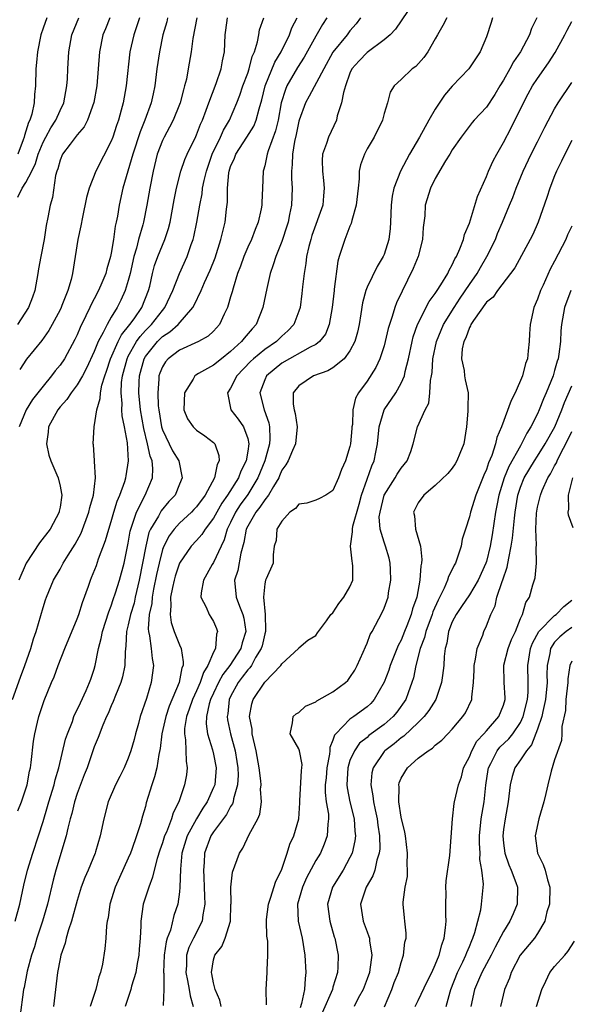
# Model space of a CAD drawing. Units: inches. Extents: x 2511000 to 2514000, y 1542000 to 1545000.
# Drawn here: x 2511560 to 2511625, y 1542931 to 1543047 of the extents above; entities that cross this region are included whole.
import ezdxf

# ---------------------------------------------------------------- set-up
doc = ezdxf.new("R2010")
doc.units = ezdxf.units.IN
doc.header["$MEASUREMENT"] = 0
doc.layers.add('LD25111542_2ft', color=123, linetype='Continuous')

msp = doc.modelspace()

# ---------------------------------------------------------------- linework, layer by layer
at = {"layer": 'LD25111542_2ft'}
for points, elevation in [([(2511605.74, 1543047.74), (2511604.33, 1543045.67), (2511603.72, 1543045), (2511603, 1543044.4), (2511601, 1543042.92), (2511600.06, 1543041.94), (2511599.23, 1543041), (2511599, 1543040.48), (2511598.47, 1543039), (2511598.23, 1543038.23), (2511598.02, 1543037), (2511597.51, 1543035.51), (2511597.4, 1543035), (2511596.47, 1543033), (2511596.25, 1543032.25), (2511595.79, 1543031), (2511595.74, 1543030.26), (2511595.76, 1543029), (2511595.9, 1543027.9), (2511595.99, 1543027), (2511595.89, 1543026.11), (2511595.8, 1543025), (2511594.53, 1543021.47), (2511594.39, 1543021), (2511594.17, 1543020.17), (2511593.9, 1543019), (2511593.83, 1543018.17), (2511593.61, 1543017), (2511593.42, 1543015.42), (2511593.35, 1543014.65), (2511593.14, 1543013), (2511593, 1543012.57), (2511592.41, 1543011), (2511591.72, 1543010.28), (2511591, 1543009.64), (2511590.37, 1543009), (2511589, 1543008.07), (2511587.68, 1543007), (2511587.33, 1543006.67), (2511585.74, 1543005), (2511585, 1543003.53), (2511584.63, 1543003), (2511585.03, 1543001), (2511585.89, 1542999.89), (2511586.5, 1542999), (2511587, 1542997.63), (2511587.13, 1542997), (2511587, 1542996.13), (2511586.81, 1542995), (2511586.2, 1542993.8), (2511585.92, 1542993), (2511584.65, 1542991), (2511583.96, 1542990.04), (2511583.37, 1542989), (2511583, 1542988.29), (2511582, 1542987), (2511581.63, 1542986.37), (2511581, 1542985.65), (2511580.39, 1542985), (2511579, 1542983.01), (2511578.5, 1542981.5), (2511578.36, 1542981), (2511578.17, 1542980.17), (2511577.94, 1542979), (2511577.99, 1542978.01), (2511577.89, 1542977), (2511578.04, 1542976.03), (2511578.38, 1542975), (2511579, 1542973.41), (2511579.19, 1542973), (2511579.45, 1542971.45), (2511579.42, 1542971), (2511579.28, 1542970.72), (2511578.96, 1542969), (2511577.78, 1542966.22), (2511577.4, 1542965), (2511576.94, 1542963), (2511576.73, 1542961.27), (2511576.57, 1542960.57), (2511576.34, 1542959), (2511576.08, 1542957.92), (2511575.77, 1542957), (2511575.11, 1542954.89), (2511575, 1542954.44), (2511574.66, 1542953.34), (2511574.42, 1542952.42), (2511573.95, 1542951), (2511573.4, 1542949.4), (2511573.25, 1542949), (2511573, 1542948.41), (2511571.47, 1542945), (2511570.83, 1542943), (2511570.62, 1542941.38), (2511570.53, 1542941), (2511570.45, 1542940.45), (2511570.38, 1542939), (2511570.26, 1542937.74), (2511569.96, 1542935.96), (2511569.73, 1542935), (2511569.53, 1542934.47), (2511569.2, 1542933), (2511568.53, 1542931)], 7802), ([(2511559.41, 1542967), (2511560.36, 1542969.64), (2511560.88, 1542971), (2511561.58, 1542973), (2511561.87, 1542974.13), (2511562.19, 1542975), (2511563, 1542977.81), (2511563.3, 1542978.7), (2511563.4, 1542979), (2511563.68, 1542979.68), (2511564.24, 1542981), (2511565, 1542982.31), (2511565.37, 1542983), (2511565.95, 1542983.95), (2511566.77, 1542985.23), (2511567.46, 1542986.54), (2511568.38, 1542989), (2511568.48, 1542989.52), (2511568.92, 1542991), (2511569.15, 1542993), (2511569.04, 1542994.96), (2511569.05, 1542995.05), (2511568.9, 1542996.9), (2511568.87, 1542997), (2511569.01, 1542999.01), (2511569.29, 1543001), (2511569.69, 1543002.31), (2511569.72, 1543003), (2511569.91, 1543003.91), (2511570.26, 1543005), (2511570.46, 1543005.54), (2511570.91, 1543007), (2511571.81, 1543009), (2511572.2, 1543009.8), (2511573.19, 1543011), (2511573.67, 1543011.67), (2511574.58, 1543013), (2511575.38, 1543015), (2511575.51, 1543015.51), (2511575.84, 1543017), (2511576.08, 1543017.92), (2511576.47, 1543019), (2511577, 1543020.33), (2511577.3, 1543021), (2511577.72, 1543022.28), (2511577.9, 1543023), (2511578.37, 1543025.63), (2511578.65, 1543027), (2511579.16, 1543029), (2511579.62, 1543030.38), (2511579.89, 1543031), (2511580.92, 1543033.08), (2511581, 1543033.25), (2511581.48, 1543034.52), (2511581.71, 1543035), (2511582.14, 1543036.14), (2511582.43, 1543037), (2511583.29, 1543039.29), (2511583.89, 1543041), (2511584.06, 1543041.94), (2511584.3, 1543043), (2511584.36, 1543045), (2511584.44, 1543045.56), (2511584.62, 1543047)], 7792), ([(2511559.74, 1542941), (2511560.28, 1542943), (2511560.76, 1542945.24), (2511561.17, 1542947), (2511561.79, 1542949), (2511562.46, 1542951), (2511563, 1542952.71), (2511563.54, 1542954.46), (2511563.68, 1542955), (2511564.29, 1542957), (2511564.41, 1542957.59), (2511564.84, 1542959), (2511565.64, 1542962.36), (2511565.85, 1542963), (2511566.44, 1542964.44), (2511566.63, 1542965), (2511567.38, 1542966.62), (2511568.07, 1542968.07), (2511568.46, 1542969), (2511568.59, 1542969.41), (2511569, 1542970.57), (2511569.13, 1542971), (2511569.51, 1542973), (2511569.82, 1542974.18), (2511569.96, 1542975), (2511570.7, 1542977.3), (2511571, 1542978.01), (2511571.24, 1542978.76), (2511571.51, 1542979.51), (2511571.98, 1542981), (2511572.53, 1542983), (2511573, 1542985.34), (2511573.23, 1542986.77), (2511573.28, 1542987), (2511573.47, 1542987.47), (2511573.95, 1542989), (2511574.97, 1542990.97), (2511575.82, 1542993), (2511575.87, 1542994.13), (2511575.78, 1542995), (2511575.55, 1542995.55), (2511575.27, 1542997), (2511574.81, 1542998.81), (2511574.44, 1543001), (2511574.24, 1543003), (2511574.27, 1543004.27), (2511574.3, 1543005), (2511574.85, 1543007), (2511575, 1543007.25), (2511576.41, 1543009), (2511577, 1543009.59), (2511577.86, 1543010.14), (2511578.85, 1543011), (2511580.57, 1543013), (2511580.72, 1543013.28), (2511581.54, 1543015), (2511581.94, 1543015.94), (2511582.6, 1543017.4), (2511583.17, 1543018.83), (2511583.87, 1543021), (2511584.07, 1543021.93), (2511584.36, 1543023), (2511584.53, 1543024.53), (2511584.64, 1543025.36), (2511584.64, 1543027), (2511584.79, 1543028.79), (2511584.82, 1543029), (2511585, 1543029.54), (2511585.46, 1543030.54), (2511585.61, 1543031), (2511586.92, 1543033), (2511587.71, 1543034.29), (2511587.99, 1543035), (2511588.33, 1543036.33), (2511588.65, 1543037.35), (2511589.07, 1543039), (2511590.2, 1543041.8), (2511590.92, 1543043), (2511591.89, 1543045), (2511592.19, 1543045.81), (2511592.79, 1543047)], 7796), ([(2511570.85, 1543047), (2511570.31, 1543045.69), (2511570.02, 1543045), (2511569.63, 1543043), (2511569.48, 1543041), (2511569.3, 1543039), (2511568.96, 1543037.04), (2511568.22, 1543035), (2511567.81, 1543034.19), (2511567, 1543033.26), (2511566.9, 1543033.1), (2511566.17, 1543032.17), (2511565.3, 1543031), (2511565, 1543030.29), (2511564.73, 1543029.27), (2511564.63, 1543029), (2511564.48, 1543028.48), (2511564.09, 1543025.91), (2511563.83, 1543025), (2511563.58, 1543023.58), (2511563.38, 1543022.62), (2511563.12, 1543021), (2511562.73, 1543019), (2511562.46, 1543017.54), (2511562.39, 1543017), (2511562.03, 1543015), (2511561.77, 1543014.23), (2511561.3, 1543013), (2511560.02, 1543011)], 7784), ([(2511563.43, 1543047), (2511563, 1543045.77), (2511562.76, 1543045), (2511562.35, 1543043), (2511562.24, 1543041.76), (2511562.14, 1543041), (2511562.1, 1543039), (2511562.01, 1543037.99), (2511561.97, 1543037), (2511561.68, 1543035.68), (2511561.46, 1543035), (2511561.3, 1543034.7), (2511561, 1543033.69), (2511560.81, 1543033.19), (2511560.77, 1543033), (2511560.66, 1543032.66), (2511560.03, 1543031)], 7780), ([(2511560.05, 1543025.95), (2511560.54, 1543027), (2511561, 1543027.67), (2511561.7, 1543029), (2511562.12, 1543029.88), (2511562.43, 1543031), (2511563, 1543032.39), (2511563.31, 1543033), (2511563.91, 1543034.09), (2511564.5, 1543035), (2511565, 1543036.13), (2511565.42, 1543037), (2511565.78, 1543039), (2511565.85, 1543039.85), (2511565.9, 1543041), (2511566.04, 1543043), (2511566.39, 1543045), (2511567.21, 1543047)], 7782), ([(2511560.06, 1542953.94), (2511560.49, 1542955), (2511561, 1542956.52), (2511561.14, 1542957), (2511561.4, 1542958.6), (2511561.51, 1542959), (2511561.61, 1542959.61), (2511561.89, 1542962.11), (2511562.04, 1542963), (2511562.36, 1542964.36), (2511562.49, 1542965), (2511563.12, 1542966.88), (2511564.01, 1542969), (2511564.32, 1542969.68), (2511564.76, 1542971), (2511565.55, 1542973), (2511567, 1542976.49), (2511567.19, 1542977), (2511567.61, 1542978.39), (2511568.32, 1542980.32), (2511568.56, 1542981), (2511568.69, 1542981.31), (2511569.26, 1542982.74), (2511569.51, 1542983.51), (2511570.34, 1542985.66), (2511570.71, 1542987), (2511571, 1542987.91), (2511571.31, 1542989), (2511571.7, 1542990.3), (2511572.02, 1542991), (2511572.6, 1542992.6), (2511572.72, 1542993), (2511572.75, 1542993.25), (2511573.04, 1542995), (2511572.89, 1542997.11), (2511572.54, 1542999), (2511572.28, 1543000.28), (2511572.24, 1543001), (2511572.27, 1543001.73), (2511572.16, 1543003), (2511572.22, 1543004.22), (2511572.33, 1543005), (2511572.85, 1543007), (2511573, 1543007.3), (2511573.96, 1543009), (2511574.38, 1543009.62), (2511575, 1543010.29), (2511575.72, 1543011), (2511577, 1543012.65), (2511577.3, 1543013), (2511578.21, 1543015), (2511578.99, 1543017.01), (2511579.91, 1543019), (2511580.39, 1543020.39), (2511580.62, 1543021), (2511580.7, 1543021.3), (2511581.05, 1543023), (2511581.38, 1543025), (2511581.66, 1543026.34), (2511581.72, 1543027), (2511581.89, 1543027.89), (2511582.16, 1543029), (2511582.85, 1543031), (2511583.82, 1543033), (2511584.18, 1543033.82), (2511584.87, 1543035), (2511585.72, 1543037), (2511586.07, 1543037.93), (2511586.44, 1543039), (2511587, 1543040.48), (2511587.18, 1543041), (2511587.54, 1543042.46), (2511587.8, 1543043), (2511588.17, 1543044.17), (2511588.29, 1543045), (2511588.4, 1543045.6), (2511588.91, 1543047)], 7794), ([(2511581.03, 1543047), (2511580.55, 1543044.55), (2511580.36, 1543043), (2511580.03, 1543041), (2511579.81, 1543039.81), (2511579.6, 1543039), (2511579.46, 1543038.54), (2511579.07, 1543037), (2511579, 1543036.82), (2511578.27, 1543035), (2511577.85, 1543034.15), (2511577.19, 1543033), (2511577, 1543032.59), (2511576.4, 1543031), (2511575.9, 1543029), (2511575.53, 1543027), (2511575.19, 1543025), (2511574.77, 1543023), (2511574.7, 1543022.7), (2511574.2, 1543021), (2511573.95, 1543019.95), (2511573.66, 1543019), (2511573.21, 1543017), (2511573, 1543016.19), (2511572.64, 1543015), (2511572.13, 1543013.87), (2511571.68, 1543013), (2511571, 1543011.87), (2511570.51, 1543011), (2511570.06, 1543010.06), (2511569.47, 1543009), (2511569, 1543007.85), (2511568.11, 1543005.89), (2511567.62, 1543005), (2511567, 1543003.93), (2511566.29, 1543003), (2511565.8, 1543002.2), (2511565, 1543001.34), (2511564.73, 1543001), (2511563.65, 1542999), (2511563.61, 1542998.39), (2511563.4, 1542997), (2511563.66, 1542995.66), (2511563.9, 1542995), (2511564.62, 1542993.38), (2511564.76, 1542993), (2511565, 1542992.06), (2511565.18, 1542991.18), (2511565.19, 1542991), (2511565, 1542989.58), (2511564.91, 1542989.09), (2511564.9, 1542989), (2511563.82, 1542987), (2511562.59, 1542985.41), (2511561.04, 1542983), (2511560.17, 1542981)], 7790), ([(2511577.61, 1543047), (2511577.5, 1543046.5), (2511577.05, 1543045), (2511576.64, 1543043), (2511576.36, 1543041), (2511576.12, 1543039), (2511575.91, 1543038.09), (2511575.68, 1543037), (2511574.95, 1543035), (2511574.38, 1543033.62), (2511573.54, 1543031), (2511572.37, 1543027), (2511571.93, 1543025), (2511571.73, 1543023.73), (2511571.58, 1543023), (2511571.46, 1543022.54), (2511571.25, 1543021), (2511571, 1543019.39), (2511570.93, 1543019), (2511570.47, 1543017.53), (2511570.36, 1543017), (2511569.9, 1543015.9), (2511569.51, 1543015), (2511569, 1543014.02), (2511568.63, 1543013.37), (2511568.48, 1543013), (2511568.03, 1543012.03), (2511567.35, 1543010.65), (2511567, 1543009.8), (2511566.74, 1543009.26), (2511565.52, 1543007), (2511565, 1543006.24), (2511564.43, 1543005.57), (2511564.01, 1543005), (2511563, 1543003.78), (2511561.78, 1543002.22), (2511561.03, 1543001), (2511560.21, 1542999)], 7788), ([(2511574.33, 1543047), (2511573.63, 1543045), (2511573.19, 1543043), (2511572.73, 1543039), (2511572.38, 1543037), (2511572.17, 1543036.17), (2511571.85, 1543035), (2511571.63, 1543034.37), (2511571.18, 1543033), (2511571, 1543032.53), (2511569.18, 1543029), (2511568.39, 1543027), (2511568.1, 1543025.9), (2511567.62, 1543023.62), (2511567.43, 1543022.57), (2511567.09, 1543021), (2511566.44, 1543017), (2511566.28, 1543016.28), (2511565.89, 1543015), (2511565.22, 1543013.22), (2511565.13, 1543013), (2511565, 1543012.74), (2511564.06, 1543011), (2511563.68, 1543010.32), (2511562.86, 1543009.14), (2511561.07, 1543006.93), (2511560.26, 1543005.74)], 7786), ([(2511596.29, 1543047), (2511595.78, 1543046.22), (2511595, 1543044.85), (2511593.63, 1543042.37), (2511592.85, 1543041.15), (2511591.61, 1543039), (2511591.42, 1543038.58), (2511590.93, 1543037), (2511590.56, 1543035), (2511590.27, 1543033.73), (2511589.4, 1543031.4), (2511589.29, 1543031), (2511589, 1543029.62), (2511588.87, 1543029.13), (2511588.82, 1543029), (2511588.74, 1543027), (2511588.66, 1543025.34), (2511588.66, 1543025), (2511588.59, 1543024.59), (2511588.24, 1543023), (2511587.86, 1543022.14), (2511587.43, 1543021), (2511587, 1543020.09), (2511586.54, 1543019), (2511586.15, 1543017.85), (2511585.82, 1543017), (2511585.28, 1543015.28), (2511585.17, 1543014.83), (2511585, 1543014.26), (2511584.73, 1543013.27), (2511584.62, 1543013), (2511584.24, 1543012.24), (2511583.69, 1543011), (2511583, 1543010.24), (2511582.37, 1543009.63), (2511581.23, 1543009), (2511579, 1543008.01), (2511577.66, 1543007), (2511577.36, 1543006.64), (2511577, 1543006.04), (2511576.69, 1543005.31), (2511576.59, 1543005), (2511576.58, 1543004.58), (2511576.45, 1543003), (2511576.52, 1543001.48), (2511576.57, 1543001), (2511576.89, 1542999), (2511577, 1542998.65), (2511578.2, 1542996.2), (2511578.91, 1542995), (2511579.32, 1542993), (2511579, 1542992.26), (2511578.48, 1542991), (2511577.77, 1542990.23), (2511576.86, 1542989.14), (2511576.54, 1542988.54), (2511575.6, 1542987), (2511575.41, 1542986.59), (2511575.04, 1542985), (2511574.68, 1542983), (2511574.28, 1542981), (2511573.8, 1542979), (2511573.67, 1542978.33), (2511573.26, 1542977), (2511573, 1542975.78), (2511572.8, 1542975), (2511572.71, 1542973.29), (2511572.62, 1542972.62), (2511572.6, 1542971), (2511572.33, 1542969.67), (2511572.14, 1542969), (2511571.5, 1542967.5), (2511571.24, 1542966.76), (2511571, 1542966.25), (2511570.64, 1542965.36), (2511570.45, 1542965), (2511570.01, 1542964.01), (2511569.46, 1542962.54), (2511569, 1542961.46), (2511568.16, 1542959), (2511567.83, 1542958.17), (2511567, 1542955.97), (2511566.69, 1542955), (2511566.37, 1542953.63), (2511566.19, 1542953), (2511565.91, 1542951.91), (2511565.73, 1542951), (2511564.51, 1542947), (2511564.19, 1542945.81), (2511563.53, 1542943), (2511562.95, 1542941), (2511562.29, 1542939), (2511561.99, 1542938.01), (2511561.66, 1542937), (2511561.14, 1542935.14), (2511560.77, 1542933.23), (2511560.71, 1542933), (2511560.28, 1542929.72)], 7798), ([(2511600.25, 1543047), (2511599.71, 1543046.29), (2511599, 1543045.45), (2511598.68, 1543045), (2511597, 1543042.95), (2511595.93, 1543041), (2511594.22, 1543037.78), (2511593.79, 1543037), (2511593.04, 1543035), (2511593, 1543034.86), (2511592.68, 1543033.32), (2511592.49, 1543032.49), (2511592.26, 1543031), (2511592.23, 1543029.77), (2511592.14, 1543029), (2511592.14, 1543028.14), (2511592.2, 1543027), (2511592.12, 1543025), (2511591.92, 1543023.92), (2511591.74, 1543023), (2511591.57, 1543022.43), (2511591.09, 1543021), (2511591, 1543020.73), (2511590.29, 1543019), (2511590, 1543018), (2511589.63, 1543017), (2511589.23, 1543015.23), (2511588.78, 1543013), (2511587.99, 1543011), (2511587.51, 1543010.49), (2511586.59, 1543009.41), (2511586.28, 1543009), (2511585, 1543007.83), (2511583.94, 1543007), (2511583, 1543006.22), (2511581.25, 1543005.25), (2511580.92, 1543005.08), (2511580.81, 1543005), (2511580.61, 1543004.61), (2511579.58, 1543003), (2511579.52, 1543001), (2511579.93, 1542999.93), (2511580.59, 1542999), (2511581, 1542998.61), (2511581.96, 1542997.96), (2511583, 1542997.15), (2511583.14, 1542997), (2511583.63, 1542995.63), (2511583.65, 1542995), (2511583.41, 1542994.59), (2511583.11, 1542993), (2511582.01, 1542991), (2511581, 1542989.63), (2511580.7, 1542989.3), (2511580.42, 1542989), (2511579, 1542987.69), (2511578.36, 1542987), (2511577.78, 1542986.22), (2511577.15, 1542985), (2511577, 1542984.6), (2511576.6, 1542983), (2511576.31, 1542981.69), (2511575.96, 1542979.96), (2511575.79, 1542979), (2511575.74, 1542978.26), (2511575.46, 1542977), (2511575.32, 1542975.32), (2511575.37, 1542975), (2511575.5, 1542974.5), (2511575.69, 1542973), (2511575.81, 1542971.81), (2511575.96, 1542971), (2511575.7, 1542969), (2511575.12, 1542967.12), (2511574.4, 1542965), (2511574.18, 1542964.18), (2511573.84, 1542963), (2511573.68, 1542962.32), (2511573.3, 1542961), (2511573, 1542960.14), (2511572.5, 1542959), (2511572.01, 1542957.99), (2511571.49, 1542957), (2511570.64, 1542955), (2511570.11, 1542953), (2511569.7, 1542951), (2511569.15, 1542949.15), (2511569.1, 1542949), (2511568.28, 1542947), (2511567.89, 1542946.11), (2511567.49, 1542945), (2511567, 1542943.43), (2511566.34, 1542941), (2511565.98, 1542939.98), (2511565.7, 1542939), (2511565.58, 1542938.42), (2511565.08, 1542937), (2511565, 1542936.6), (2511564.71, 1542935), (2511564.24, 1542931)], 7800), ([(2511610.35, 1543047), (2511609.9, 1543046.1), (2511609.25, 1543045), (2511609, 1543044.52), (2511608.11, 1543043), (2511607.66, 1543042.34), (2511606.72, 1543041.27), (2511606.28, 1543041), (2511605, 1543039.75), (2511604.17, 1543039), (2511603.73, 1543038.27), (2511603.38, 1543037), (2511603, 1543035.78), (2511602.82, 1543035), (2511601.85, 1543033), (2511601, 1543031.61), (2511600.69, 1543031), (2511600.24, 1543029.76), (2511600.09, 1543029), (2511600.09, 1543028.09), (2511599.94, 1543027), (2511599.73, 1543025), (2511599.22, 1543023.22), (2511599.15, 1543022.85), (2511599, 1543022.55), (2511598.38, 1543021), (2511597.72, 1543019), (2511597.56, 1543018.44), (2511597.16, 1543015.16), (2511597.13, 1543015), (2511596.9, 1543013), (2511596.56, 1543011), (2511596.11, 1543009.89), (2511595.44, 1543009), (2511595, 1543008.66), (2511594.33, 1543008.33), (2511591, 1543006.46), (2511589.21, 1543005), (2511589, 1543004.52), (2511588.43, 1543003), (2511588.92, 1543001), (2511589.47, 1542999.47), (2511589.55, 1542999), (2511589.58, 1542997.58), (2511589.54, 1542997), (2511589, 1542995), (2511588.21, 1542993), (2511587, 1542991.08), (2511586.13, 1542989.87), (2511585.58, 1542989), (2511585, 1542987.77), (2511584.61, 1542987), (2511584.25, 1542985.75), (2511583.88, 1542985), (2511583, 1542983.1), (2511582.84, 1542982.84), (2511581.81, 1542981), (2511581.53, 1542979.53), (2511581.52, 1542979), (2511582.15, 1542977.85), (2511582.48, 1542977), (2511582.69, 1542976.69), (2511583, 1542976.18), (2511583.35, 1542975.35), (2511583.48, 1542975), (2511583.34, 1542974.66), (2511583.22, 1542973), (2511583, 1542972.58), (2511582.34, 1542971), (2511581.81, 1542970.19), (2511581.43, 1542969), (2511581, 1542968.03), (2511580.52, 1542967), (2511580.14, 1542965.86), (2511579.83, 1542965), (2511579.6, 1542963.6), (2511579.58, 1542963), (2511579.71, 1542962.29), (2511579.77, 1542959.78), (2511579.91, 1542959), (2511579.81, 1542958.19), (2511579.6, 1542957), (2511578.92, 1542955), (2511578.27, 1542953.73), (2511578.05, 1542953), (2511577.46, 1542951.46), (2511577.25, 1542951), (2511577, 1542950.2), (2511576.68, 1542949.32), (2511576.37, 1542948.37), (2511576.02, 1542947), (2511575.84, 1542946.16), (2511575.39, 1542945), (2511574.75, 1542943), (2511574.46, 1542941), (2511574.46, 1542940.46), (2511574.4, 1542939), (2511574.29, 1542937.71), (2511574.25, 1542937), (2511574.05, 1542936.05), (2511573.87, 1542935), (2511573.39, 1542933.39), (2511573.3, 1542933), (2511572.65, 1542931)], 7804), ([(2511615.7, 1543047), (2511615.54, 1543046.46), (2511615, 1543044.76), (2511614.26, 1543043), (2511612.94, 1543041), (2511611, 1543038.97), (2511610.1, 1543037.9), (2511609, 1543036.26), (2511608.24, 1543035), (2511607.15, 1543033), (2511605.99, 1543031), (2511604.91, 1543029), (2511604.13, 1543027), (2511603.95, 1543026.05), (2511603.82, 1543025), (2511603.76, 1543023), (2511603.71, 1543022.29), (2511603.57, 1543021), (2511603, 1543019.23), (2511602.9, 1543019), (2511602.17, 1543017.83), (2511601, 1543015.39), (2511600.85, 1543015), (2511600.46, 1543013.54), (2511600.28, 1543012.27), (2511600.07, 1543011), (2511599.88, 1543010.12), (2511599.57, 1543009), (2511599, 1543007.93), (2511598.3, 1543007), (2511597, 1543005.94), (2511596.41, 1543005.59), (2511594.73, 1543005), (2511593, 1543003.82), (2511592.35, 1543003), (2511592.35, 1543001.65), (2511592.44, 1543001), (2511592.56, 1543000.56), (2511592.8, 1542999), (2511592.59, 1542997), (2511592.24, 1542996.24), (2511591.74, 1542995), (2511591.47, 1542994.53), (2511591, 1542993.91), (2511590.75, 1542993.25), (2511590.64, 1542993), (2511590.02, 1542992.02), (2511589.44, 1542991), (2511589, 1542990.45), (2511588.44, 1542989.56), (2511587.95, 1542989), (2511587, 1542987.35), (2511586.84, 1542987), (2511586.55, 1542985.45), (2511586.18, 1542984.18), (2511585.84, 1542982.16), (2511585.47, 1542981), (2511585.66, 1542979), (2511586.05, 1542977.95), (2511586.45, 1542977), (2511586.56, 1542976.56), (2511586.78, 1542975), (2511586.34, 1542973.66), (2511586.19, 1542973), (2511584.89, 1542971), (2511584.07, 1542969.93), (2511583.58, 1542969), (2511583, 1542967.77), (2511582.65, 1542967), (2511582.5, 1542966.5), (2511582.18, 1542965), (2511582.15, 1542964.15), (2511582.3, 1542963), (2511582.89, 1542961.11), (2511583, 1542960.6), (2511583.3, 1542959), (2511583.13, 1542957), (2511583, 1542956.67), (2511582.26, 1542955), (2511581.74, 1542954.26), (2511580.99, 1542953.01), (2511579.9, 1542951), (2511579.28, 1542949), (2511579.11, 1542947.11), (2511579.06, 1542945), (2511579, 1542944.45), (2511578.8, 1542943), (2511578.35, 1542941.65), (2511577.94, 1542939.94), (2511577.57, 1542939), (2511577.43, 1542938.57), (2511577.22, 1542937), (2511577.12, 1542935), (2511577.15, 1542934.85), (2511577.17, 1542933), (2511577.1, 1542931.1)], 7806), ([(2511620.91, 1543047), (2511620.28, 1543045.72), (2511620.04, 1543045), (2511618.99, 1543043), (2511618.18, 1543041.82), (2511617.76, 1543041), (2511617, 1543039.67), (2511616.58, 1543039), (2511615.99, 1543038.01), (2511615, 1543036.52), (2511613.58, 1543035), (2511613.31, 1543034.69), (2511612.02, 1543033), (2511611, 1543031.51), (2511610.7, 1543031), (2511610.2, 1543030.2), (2511609, 1543028.15), (2511608.43, 1543027), (2511607.82, 1543025), (2511607.76, 1543023.76), (2511607.6, 1543022.4), (2511607.52, 1543021), (2511606.98, 1543019), (2511606.42, 1543017.58), (2511604.45, 1543013.55), (2511604.24, 1543013), (2511603.96, 1543011.96), (2511603.62, 1543011), (2511603.48, 1543010.52), (2511603.14, 1543009), (2511603, 1543008.52), (2511602.49, 1543007), (2511602.02, 1543005.98), (2511601, 1543004.36), (2511600.01, 1543003), (2511599.65, 1543002.35), (2511599.34, 1543001), (2511599.28, 1542999.28), (2511599.22, 1542999), (2511599.2, 1542998.8), (2511599.06, 1542997), (2511599, 1542996.71), (2511598.46, 1542995), (2511598.02, 1542993.98), (2511597.64, 1542993), (2511597, 1542991.52), (2511596.15, 1542991), (2511595.41, 1542990.59), (2511595, 1542990.39), (2511593.95, 1542990.05), (2511593, 1542989.94), (2511592.59, 1542989.41), (2511591.96, 1542989), (2511591, 1542987.95), (2511590.43, 1542987), (2511590.35, 1542985.65), (2511590.11, 1542985), (2511589.98, 1542983.98), (2511589.98, 1542983), (2511589.17, 1542981.17), (2511589.08, 1542981), (2511589, 1542980.6), (2511588.85, 1542979), (2511589.07, 1542977), (2511589.1, 1542975.1), (2511589.09, 1542975), (2511589, 1542974.71), (2511588.68, 1542973.32), (2511588.59, 1542973), (2511587.93, 1542971.93), (2511587.43, 1542971), (2511587.26, 1542970.74), (2511587, 1542970.48), (2511586.37, 1542969.63), (2511585.88, 1542969), (2511585, 1542967.36), (2511584.83, 1542967), (2511584.67, 1542965.33), (2511584.6, 1542965), (2511584.64, 1542964.64), (2511584.99, 1542963), (2511585.54, 1542961), (2511585.74, 1542959.74), (2511585.85, 1542959), (2511585.88, 1542958.12), (2511585.81, 1542957), (2511585.35, 1542955.35), (2511585.3, 1542955), (2511585.23, 1542954.77), (2511585, 1542954.44), (2511584.5, 1542953.5), (2511583, 1542951.5), (2511582.68, 1542951), (2511581.95, 1542949), (2511581.89, 1542947.89), (2511581.81, 1542947), (2511581.84, 1542946.16), (2511581.91, 1542945), (2511581.92, 1542943.92), (2511581.98, 1542943), (2511581.73, 1542941.73), (2511581.66, 1542941), (2511580.63, 1542939), (2511580.1, 1542937.9), (2511579.83, 1542937), (2511579.81, 1542935.81), (2511579.75, 1542935), (2511579.96, 1542934.04), (2511580.15, 1542933), (2511580.25, 1542932.25), (2511580.62, 1542931)], 7808), ([(2511583.91, 1542931), (2511583.74, 1542931.74), (2511583.2, 1542933), (2511583, 1542933.76), (2511582.81, 1542934.81), (2511582.76, 1542935), (2511583, 1542936.46), (2511583.14, 1542937), (2511583.97, 1542938.03), (2511584.37, 1542939), (2511584.98, 1542941), (2511585.04, 1542942.96), (2511585.06, 1542943.06), (2511585.02, 1542945), (2511585.23, 1542946.77), (2511586.03, 1542949), (2511586.43, 1542949.57), (2511587.17, 1542951.17), (2511588.18, 1542953), (2511588.44, 1542953.56), (2511588.62, 1542955), (2511588.51, 1542956.51), (2511588.57, 1542957), (2511588.55, 1542957.45), (2511588.35, 1542959), (2511588, 1542961), (2511587.67, 1542962.33), (2511587.54, 1542963), (2511587.52, 1542963.52), (2511587.23, 1542965), (2511587.48, 1542966.52), (2511587.63, 1542967), (2511589, 1542969.03), (2511590.89, 1542971), (2511591, 1542971.2), (2511592.96, 1542973), (2511593, 1542973.08), (2511594.04, 1542973.96), (2511595, 1542974.53), (2511595.17, 1542974.83), (2511596.23, 1542976.23), (2511596.77, 1542977), (2511597, 1542977.17), (2511597.71, 1542978.29), (2511598.29, 1542979), (2511599, 1542980.22), (2511599.33, 1542981), (2511599.34, 1542982.66), (2511599.31, 1542983), (2511599.24, 1542983.24), (2511599.05, 1542985), (2511599.31, 1542986.69), (2511599.28, 1542987), (2511599.34, 1542987.34), (2511600.07, 1542989.93), (2511600.35, 1542991), (2511601, 1542992.86), (2511601.57, 1542994.43), (2511601.84, 1542995), (2511602.03, 1542996.03), (2511602.24, 1542997), (2511602.41, 1542999), (2511603, 1543001), (2511604.37, 1543003), (2511605, 1543004.11), (2511605.4, 1543005), (2511605.48, 1543005.48), (2511605.88, 1543007), (2511606.28, 1543009), (2511606.42, 1543009.58), (2511606.92, 1543011), (2511608.29, 1543013.71), (2511609, 1543014.65), (2511609.13, 1543014.87), (2511609.23, 1543015), (2511609.67, 1543015.67), (2511610.46, 1543017), (2511610.62, 1543017.38), (2511611, 1543018.02), (2511611.29, 1543018.71), (2511611.49, 1543019), (2511611.89, 1543019.89), (2511612.3, 1543021), (2511612.43, 1543021.57), (2511613, 1543022.88), (2511613.97, 1543026.03), (2511615, 1543028.37), (2511615.25, 1543029), (2511615.79, 1543030.21), (2511616.21, 1543031), (2511617, 1543032.38), (2511617.91, 1543034.09), (2511619.33, 1543037), (2511619.91, 1543038.09), (2511620.42, 1543039), (2511621, 1543039.87), (2511622.29, 1543041.71), (2511623.08, 1543042.92), (2511624.21, 1543045), (2511624.46, 1543045.54), (2511625, 1543046.54)], 7810), ([(2511589.2, 1542931.2), (2511589.15, 1542933), (2511589.27, 1542935), (2511589.27, 1542935.27), (2511589.38, 1542937), (2511589.35, 1542938.65), (2511589.25, 1542939.25), (2511589.2, 1542941), (2511589.21, 1542941.21), (2511589.44, 1542943), (2511589.69, 1542943.69), (2511590.32, 1542945.68), (2511590.96, 1542947), (2511591.62, 1542949), (2511591.95, 1542950.05), (2511592.4, 1542951), (2511592.98, 1542953.02), (2511593.11, 1542954.89), (2511593.11, 1542955.11), (2511593.31, 1542958.7), (2511593.35, 1542959), (2511593.38, 1542959.38), (2511593.06, 1542961), (2511593, 1542961.21), (2511591.98, 1542963), (2511592.27, 1542964.27), (2511592.33, 1542965), (2511592.68, 1542965.32), (2511593, 1542965.5), (2511593.79, 1542966.21), (2511595, 1542966.74), (2511595.13, 1542966.87), (2511597, 1542967.9), (2511598.47, 1542969), (2511598.74, 1542969.26), (2511599, 1542969.6), (2511599.55, 1542970.45), (2511599.85, 1542971), (2511600.55, 1542972.55), (2511600.81, 1542973.19), (2511601, 1542973.62), (2511601.37, 1542974.63), (2511601.59, 1542975), (2511602.78, 1542977.22), (2511603, 1542977.71), (2511603.46, 1542979), (2511603.53, 1542979.53), (2511603.79, 1542981), (2511603.74, 1542982.26), (2511603.73, 1542983), (2511603.6, 1542983.6), (2511603.17, 1542985), (2511603, 1542985.47), (2511602.54, 1542987), (2511602.44, 1542988.44), (2511602.52, 1542989), (2511603.02, 1542991), (2511604.3, 1542993), (2511604.55, 1542993.45), (2511605, 1542994.16), (2511605.69, 1542995), (2511606.12, 1542996.12), (2511606.41, 1542997), (2511606.92, 1542999), (2511607.82, 1543001), (2511608.23, 1543001.77), (2511608.36, 1543003), (2511608.43, 1543004.43), (2511608.56, 1543005), (2511608.62, 1543005.38), (2511608.72, 1543007), (2511609.13, 1543009), (2511609.98, 1543011), (2511611.21, 1543013), (2511611.91, 1543014.09), (2511613, 1543015.71), (2511613.9, 1543017), (2511614.29, 1543017.71), (2511615.06, 1543019), (2511616.05, 1543021), (2511616.31, 1543021.69), (2511616.89, 1543023), (2511617.71, 1543025), (2511618.08, 1543025.92), (2511618.47, 1543027), (2511619.3, 1543029), (2511620.26, 1543031), (2511621, 1543032.45), (2511621.84, 1543034.16), (2511623, 1543036.32), (2511623.42, 1543037), (2511625, 1543039.39)], 7812), ([(2511625, 1543032.6), (2511624.18, 1543031), (2511623.82, 1543030.18), (2511623.23, 1543029), (2511623, 1543028.45), (2511622.42, 1543027), (2511622.08, 1543025.92), (2511621.07, 1543023), (2511620.44, 1543021.56), (2511620.15, 1543021), (2511618.33, 1543017.67), (2511616.3, 1543015), (2511615.78, 1543014.22), (2511615, 1543013.63), (2511613.49, 1543011.49), (2511613.18, 1543011), (2511613.14, 1543010.86), (2511613, 1543010.65), (2511612.57, 1543009.43), (2511612.34, 1543009), (2511612.15, 1543008.15), (2511612.06, 1543007), (2511612.38, 1543005.62), (2511612.42, 1543005), (2511612.5, 1543004.5), (2511612.85, 1543003), (2511612.82, 1543001.18), (2511612.83, 1543000.83), (2511612.68, 1542999), (2511612.35, 1542997), (2511611.88, 1542995.88), (2511611.53, 1542995), (2511611.34, 1542994.66), (2511611, 1542994.16), (2511610.48, 1542993.52), (2511609, 1542992.11), (2511607.66, 1542991), (2511607, 1542990.08), (2511606.45, 1542989), (2511606.56, 1542988.56), (2511606.7, 1542987), (2511607.26, 1542985), (2511607.42, 1542983.42), (2511607.37, 1542983), (2511607.29, 1542982.71), (2511607.18, 1542981), (2511606.82, 1542979), (2511606.34, 1542977.66), (2511606.17, 1542977), (2511605.67, 1542975.67), (2511605.39, 1542975), (2511605, 1542973.99), (2511604.66, 1542973.34), (2511603.73, 1542971), (2511603.55, 1542970.45), (2511603, 1542969.03), (2511601.84, 1542967), (2511601.44, 1542966.56), (2511601, 1542966.15), (2511599.44, 1542965), (2511599, 1542964.7), (2511597.32, 1542963), (2511597.17, 1542962.83), (2511597, 1542962.25), (2511596.62, 1542961.38), (2511596.62, 1542961), (2511596.6, 1542960.6), (2511596.29, 1542959), (2511596.19, 1542957.81), (2511596.1, 1542957), (2511596.09, 1542956.09), (2511596.22, 1542955), (2511596.46, 1542953.54), (2511596.48, 1542953), (2511596.39, 1542952.39), (2511596.34, 1542951), (2511595.98, 1542950.02), (2511595.53, 1542949), (2511595, 1542948.12), (2511593.91, 1542946.09), (2511593.41, 1542945), (2511592.84, 1542943), (2511592.92, 1542941), (2511593.38, 1542939), (2511593.72, 1542937), (2511593.83, 1542935), (2511593.73, 1542934.27), (2511593.66, 1542933), (2511593.33, 1542931.33), (2511593.17, 1542930.83)], 7814), ([(2511625, 1543022.56), (2511624.49, 1543021.51), (2511624.3, 1543021), (2511623, 1543018.45), (2511622.48, 1543017.52), (2511621.64, 1543015.64), (2511621.34, 1543015), (2511621, 1543013.98), (2511620.58, 1543013), (2511620.13, 1543011), (2511620.07, 1543009.93), (2511620, 1543009), (2511619.91, 1543007.91), (2511619.8, 1543007), (2511619.58, 1543006.42), (2511619.25, 1543005), (2511618.37, 1543003), (2511617.9, 1543002.1), (2511616.75, 1542999), (2511616.23, 1542997.77), (2511616.08, 1542997), (2511615.64, 1542995.64), (2511615.24, 1542994.76), (2511615, 1542994), (2511614.68, 1542993.32), (2511613.75, 1542991), (2511613.13, 1542989), (2511613, 1542988.44), (2511612.53, 1542987), (2511612.16, 1542985.84), (2511612.03, 1542985), (2511611.58, 1542983.58), (2511611.36, 1542983), (2511611.23, 1542982.77), (2511611, 1542982.28), (2511610.57, 1542981.43), (2511610.45, 1542981), (2511610.06, 1542980.06), (2511609.34, 1542978.66), (2511608.72, 1542977.28), (2511608.64, 1542977), (2511607.88, 1542975), (2511607.73, 1542974.27), (2511607.23, 1542973), (2511606.73, 1542971), (2511606.45, 1542969.55), (2511606.27, 1542969), (2511605.81, 1542967.81), (2511605.53, 1542967), (2511604.49, 1542965.51), (2511604.07, 1542965), (2511603, 1542964.08), (2511601.22, 1542962.78), (2511601, 1542962.57), (2511600.13, 1542961.87), (2511599.51, 1542961), (2511599, 1542959.84), (2511598.73, 1542959), (2511598.62, 1542957), (2511598.66, 1542956.66), (2511598.99, 1542955), (2511599.48, 1542953), (2511599.56, 1542951.56), (2511599.64, 1542951), (2511599.58, 1542950.42), (2511599.25, 1542949), (2511599, 1542948.47), (2511598.19, 1542947), (2511596.96, 1542945), (2511596.38, 1542943), (2511596.63, 1542941), (2511597.15, 1542939.15), (2511597.21, 1542939), (2511597.6, 1542937), (2511597.59, 1542935.59), (2511597.53, 1542935), (2511597, 1542933.26), (2511596.94, 1542933), (2511595.74, 1542930.26)], 7816), ([(2511624.89, 1543015), (2511624.17, 1543013), (2511623.79, 1543011), (2511623.72, 1543010.28), (2511623.67, 1543009), (2511623.51, 1543007.51), (2511623.42, 1543007), (2511623.29, 1543006.71), (2511623, 1543005.62), (2511622.81, 1543005), (2511622, 1543003), (2511621.7, 1543002.3), (2511621.2, 1543001), (2511621, 1543000.53), (2511620.22, 1542999), (2511619.73, 1542998.27), (2511619.13, 1542997), (2511619, 1542996.79), (2511617.64, 1542994.36), (2511617.08, 1542993), (2511616.45, 1542991), (2511616.23, 1542989.77), (2511616.07, 1542989), (2511615.67, 1542986.33), (2511615.43, 1542985), (2511615, 1542983.21), (2511614.93, 1542983), (2511614.02, 1542981), (2511613, 1542979.31), (2511612.09, 1542977.91), (2511611.44, 1542977), (2511611, 1542976.13), (2511610.57, 1542975), (2511610.37, 1542973.63), (2511610.18, 1542973), (2511610.06, 1542972.06), (2511609.99, 1542971), (2511609.83, 1542969.83), (2511609.75, 1542969), (2511609.05, 1542967), (2511608.26, 1542965.74), (2511607.7, 1542965), (2511607, 1542964.31), (2511605.3, 1542962.7), (2511605, 1542962.51), (2511604.18, 1542961.82), (2511603.08, 1542961), (2511603, 1542960.91), (2511601.7, 1542959), (2511601.58, 1542958.42), (2511601.44, 1542957), (2511601.69, 1542955.69), (2511601.75, 1542955), (2511601.94, 1542954.06), (2511602.18, 1542953), (2511602.27, 1542952.27), (2511602.47, 1542951), (2511602.49, 1542949.51), (2511602.44, 1542949), (2511602.16, 1542948.16), (2511601.91, 1542947), (2511601.67, 1542946.33), (2511600.88, 1542945), (2511600.25, 1542943), (2511600.55, 1542941), (2511601, 1542939.75), (2511601.22, 1542939.22), (2511601.27, 1542939), (2511601.29, 1542938.71), (2511601.56, 1542937), (2511601.33, 1542935.33), (2511601.27, 1542935), (2511601, 1542934.25), (2511600.53, 1542933), (2511599.96, 1542931.96), (2511599.48, 1542931)], 7818), ([(2511603.05, 1542930.95), (2511603.89, 1542933), (2511604.19, 1542933.81), (2511604.69, 1542935), (2511605, 1542936.16), (2511605.29, 1542937), (2511605.45, 1542938.55), (2511605.57, 1542939), (2511605.59, 1542939.59), (2511605.42, 1542941), (2511605.4, 1542941.4), (2511605.25, 1542943), (2511605.24, 1542943.24), (2511605.48, 1542945), (2511605.74, 1542946.26), (2511605.74, 1542947), (2511605.71, 1542947.71), (2511605.75, 1542949), (2511605.51, 1542951), (2511605.44, 1542951.44), (2511605, 1542953.2), (2511604.71, 1542955), (2511604.75, 1542956.75), (2511604.73, 1542957), (2511604.78, 1542957.22), (2511605, 1542957.77), (2511605.73, 1542959), (2511607, 1542960.13), (2511608.15, 1542961), (2511608.69, 1542961.31), (2511609, 1542961.64), (2511609.77, 1542962.23), (2511610.48, 1542963), (2511611, 1542963.53), (2511612.23, 1542965), (2511612.54, 1542965.46), (2511613.28, 1542967), (2511613.27, 1542967.27), (2511613.47, 1542969), (2511613.55, 1542970.45), (2511613.55, 1542971), (2511613.73, 1542971.73), (2511613.93, 1542973), (2511614.56, 1542974.56), (2511614.69, 1542975), (2511615, 1542975.67), (2511615.52, 1542977), (2511616.01, 1542977.99), (2511616.24, 1542979), (2511616.86, 1542980.86), (2511616.94, 1542981.06), (2511617.45, 1542982.55), (2511617.61, 1542983.61), (2511617.91, 1542985), (2511618.06, 1542985.94), (2511618.28, 1542988.28), (2511618.36, 1542989), (2511618.69, 1542991), (2511619, 1542991.92), (2511619.43, 1542993), (2511620.64, 1542995), (2511621, 1542995.55), (2511621.9, 1542997), (2511623.01, 1542998.99), (2511623.86, 1543001), (2511624.15, 1543001.85), (2511625, 1543003.82)], 7820), ([(2511606.65, 1542931), (2511607, 1542931.68), (2511608.06, 1542933.94), (2511608.59, 1542935), (2511609, 1542935.88), (2511609.46, 1542937), (2511609.77, 1542938.23), (2511610.06, 1542939), (2511610.21, 1542940.21), (2511610.27, 1542941), (2511610.24, 1542941.75), (2511610.24, 1542943), (2511610.27, 1542944.27), (2511610.25, 1542945), (2511610.28, 1542945.72), (2511610.7, 1542948.7), (2511611.01, 1542953), (2511611.21, 1542954.79), (2511611.27, 1542955), (2511611.71, 1542957), (2511612.08, 1542957.92), (2511612.33, 1542959), (2511613, 1542960.27), (2511613.27, 1542961), (2511613.88, 1542962.12), (2511614.7, 1542963), (2511615, 1542963.35), (2511616.46, 1542965), (2511617, 1542966.35), (2511617.2, 1542967), (2511617.2, 1542967.2), (2511617.1, 1542969), (2511617.04, 1542971.04), (2511617.54, 1542973), (2511617.95, 1542974.05), (2511618.4, 1542975), (2511619, 1542976.5), (2511619.24, 1542977), (2511619.61, 1542978.39), (2511620.05, 1542979), (2511620.46, 1542980.46), (2511620.71, 1542981.29), (2511620.87, 1542983), (2511620.83, 1542984.83), (2511620.88, 1542985.12), (2511620.79, 1542987), (2511620.87, 1542988.87), (2511621, 1542989.59), (2511621.33, 1542991), (2511621.55, 1542991.55), (2511622.2, 1542993), (2511622.52, 1542993.48), (2511623, 1542994.43), (2511623.21, 1542994.79), (2511623.28, 1542995), (2511623.53, 1542995.53), (2511624.53, 1542997.47), (2511625, 1542998.46)], 7822), ([(2511625.16, 1542987.16), (2511624.64, 1542988.64), (2511624.59, 1542989), (2511624.66, 1542989.34), (2511624.63, 1542991), (2511625.13, 1542993)], 7824), ([(2511610.26, 1542931), (2511610.73, 1542932.73), (2511610.82, 1542933), (2511611.62, 1542935), (2511612.24, 1542936.24), (2511612.6, 1542937), (2511612.69, 1542937.31), (2511613, 1542938.02), (2511613.28, 1542938.72), (2511613.41, 1542939), (2511613.66, 1542939.66), (2511613.99, 1542941), (2511614.35, 1542942.35), (2511614.43, 1542943), (2511614.64, 1542945.36), (2511614.47, 1542947), (2511614.24, 1542948.24), (2511614.26, 1542949), (2511614.17, 1542950.17), (2511614.18, 1542951), (2511614.4, 1542953), (2511614.75, 1542955), (2511614.95, 1542956.95), (2511615.19, 1542958.81), (2511615.23, 1542959), (2511615.51, 1542959.51), (2511616.25, 1542961), (2511616.59, 1542961.41), (2511617.62, 1542962.39), (2511618.1, 1542963), (2511619, 1542964.32), (2511619.32, 1542965), (2511619.82, 1542967), (2511619.89, 1542967.89), (2511619.9, 1542969), (2511619.85, 1542971), (2511620.18, 1542973), (2511620.39, 1542973.61), (2511621.16, 1542975), (2511623, 1542976.88), (2511623.18, 1542977), (2511624.07, 1542977.93), (2511625, 1542978.68)], 7824), ([(2511625, 1542975.44), (2511624.36, 1542975), (2511623.62, 1542974.38), (2511623, 1542973.74), (2511622.52, 1542973), (2511622.42, 1542972.42), (2511622.12, 1542971), (2511622.09, 1542969.91), (2511622.11, 1542969), (2511621.94, 1542967), (2511621.6, 1542965.6), (2511621.5, 1542965), (2511621, 1542963.54), (2511620.29, 1542961.71), (2511619.69, 1542961), (2511619, 1542959.93), (2511618.33, 1542959), (2511618.02, 1542957.98), (2511617.78, 1542957), (2511617.57, 1542955), (2511617.18, 1542953), (2511617, 1542951.76), (2511616.91, 1542951), (2511617, 1542950.14), (2511617.14, 1542949), (2511617.62, 1542947.62), (2511617.89, 1542947), (2511618.44, 1542945.56), (2511618.63, 1542945), (2511618.62, 1542943), (2511618.12, 1542941.88), (2511617.75, 1542941), (2511617, 1542939.81), (2511616.03, 1542937.97), (2511615.55, 1542937), (2511614.48, 1542935), (2511614.07, 1542934.07), (2511613.62, 1542933), (2511613.19, 1542931)], 7826), ([(2511625, 1542971.5), (2511624.79, 1542971), (2511624.55, 1542969.45), (2511624.53, 1542969), (2511624.32, 1542967), (2511624.27, 1542965.73), (2511623.83, 1542963.83), (2511623.86, 1542963), (2511623.81, 1542962.19), (2511623, 1542959.93), (2511622.61, 1542958.61), (2511622.19, 1542957), (2511621.97, 1542955.97), (2511621.72, 1542955), (2511621.15, 1542953), (2511620.71, 1542951), (2511621.01, 1542949), (2511621.67, 1542947.67), (2511621.89, 1542947), (2511622.16, 1542945.84), (2511622.43, 1542945), (2511622.39, 1542943), (2511622.1, 1542942.1), (2511621.86, 1542941), (2511621, 1542939.55), (2511620.63, 1542939), (2511618.97, 1542937), (2511617.92, 1542935), (2511617.69, 1542934.31), (2511617.11, 1542933), (2511616.65, 1542931)], 7828), ([(2511620.89, 1542931), (2511621.48, 1542933), (2511621.95, 1542933.95), (2511622.43, 1542935), (2511623, 1542935.67), (2511624.18, 1542937), (2511624.55, 1542937.45), (2511625.34, 1542938.66)], 7830)]:
    msp.add_lwpolyline(points, dxfattribs=dict(at, elevation=elevation))

doc.saveas('drawing.dxf')
